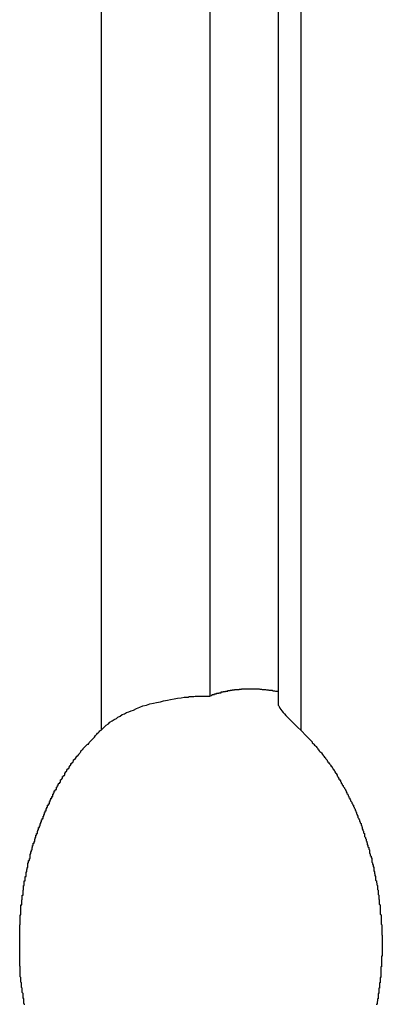
# Model space of a CAD drawing. Extents: x -66 to 66, y -13 to 13.
# Drawn here: x 29 to 29, y -5 to -5 of the extents above; entities that cross this region are included whole.
import ezdxf

# ---------------------------------------------------------------- set-up
doc = ezdxf.new("R2010")
doc.units = 0
doc.layers.get('0').update_dxf_attribs({"linetype": 'CONTINUOUS'})

msp = doc.modelspace()

# ---------------------------------------------------------------- linework, layer by layer
at = {"color": 0}
for points in [[(28.6252, -4.0815), (28.6252, -5.1166)], [(28.6252, -4.0815), (28.6252, -5.1166)], [(28.6252, -4.0815), (28.6252, -5.1166)], [(28.6252, -4.0815), (28.6252, -5.1166)], [(28.6252, -4.0815), (28.6252, -5.1166)], [(28.6252, -4.0815), (28.6252, -5.1166)], [(28.6252, -4.0815), (28.6252, -5.1166)], [(28.6252, -4.0815), (28.6252, -5.1166)], [(28.6252, -4.0815), (28.6252, -5.1166)], [(28.6252, -4.0815), (28.6252, -5.1166)], [(28.6252, -4.0815), (28.6252, -5.1166)], [(28.6252, -4.0815), (28.6252, -5.1166)], [(28.6252, -4.0815), (28.6252, -5.1166)], [(28.6252, -4.0815), (28.6252, -5.1166)], [(28.6252, -4.0815), (28.6252, -5.1166)], [(28.6252, -4.0815), (28.6252, -5.1166)], [(28.6252, -4.0815), (28.6252, -5.1166)], [(28.6252, -4.0815), (28.6252, -5.1166)], [(28.6252, -4.0815), (28.6252, -5.1166)], [(28.6252, -4.0815), (28.6252, -5.1166)], [(28.6252, -4.0815), (28.6252, -5.1166)], [(28.6676, -4.0888), (28.6676, -5.1033)], [(28.6676, -4.0888), (28.6676, -5.1033)], [(28.6676, -4.0888), (28.6676, -5.1033)], [(28.6676, -4.0888), (28.6676, -5.1033)], [(28.6676, -4.0888), (28.6676, -5.1033)], [(28.6676, -4.0888), (28.6676, -5.1033)], [(28.6676, -4.0888), (28.6676, -5.1033)], [(28.6676, -4.0888), (28.6676, -5.1033)], [(28.6676, -4.0888), (28.6676, -5.1033)], [(28.6676, -4.0888), (28.6676, -5.1033)], [(28.6676, -4.0888), (28.6676, -5.1033)], [(28.6676, -4.0888), (28.6676, -5.1033)], [(28.6676, -4.0888), (28.6676, -5.1033)], [(28.6676, -4.0888), (28.6676, -5.1033)], [(28.6676, -4.0888), (28.6676, -5.1033)], [(28.6676, -4.0888), (28.6676, -5.1033)], [(28.6676, -4.0888), (28.6676, -5.1033)], [(28.6676, -4.0888), (28.6676, -5.1033)], [(28.6676, -4.0888), (28.6676, -5.1033)], [(28.6676, -4.0888), (28.6676, -5.1033)], [(28.6676, -4.0888), (28.6676, -5.1033)], [(28.6942, -4.0934), (28.6942, -5.106)], [(28.6942, -4.0934), (28.6942, -5.106)], [(28.6942, -4.0934), (28.6942, -5.106)], [(28.6942, -4.0934), (28.6942, -5.106)], [(28.6942, -4.0934), (28.6942, -5.106)], [(28.6942, -4.0934), (28.6942, -5.106)], [(28.6942, -4.0934), (28.6942, -5.106)], [(28.6942, -4.0934), (28.6942, -5.106)], [(28.6942, -4.0934), (28.6942, -5.106)], [(28.6942, -4.0934), (28.6942, -5.106)], [(28.6942, -4.0934), (28.6942, -5.106)], [(28.6942, -4.0934), (28.6942, -5.106)], [(28.6942, -4.0934), (28.6942, -5.106)], [(28.6942, -4.0934), (28.6942, -5.106)], [(28.6942, -4.0934), (28.6942, -5.106)], [(28.6942, -4.0934), (28.6942, -5.106)], [(28.6942, -4.0934), (28.6942, -5.106)], [(28.6942, -4.0934), (28.6942, -5.106)], [(28.6942, -4.0934), (28.6942, -5.106)], [(28.6942, -4.0934), (28.6942, -5.106)], [(28.6942, -4.0934), (28.6942, -5.106)], [(28.703, -4.095), (28.703, -5.1166)], [(28.703, -4.095), (28.703, -5.1166)], [(28.703, -4.095), (28.703, -5.1166)], [(28.703, -4.095), (28.703, -5.1166)], [(28.703, -4.095), (28.703, -5.1166)], [(28.703, -4.095), (28.703, -5.1166)], [(28.703, -4.095), (28.703, -5.1166)], [(28.703, -4.095), (28.703, -5.1166)], [(28.703, -4.095), (28.703, -5.1166)], [(28.703, -4.095), (28.703, -5.1166)], [(28.703, -4.095), (28.703, -5.1166)], [(28.703, -4.095), (28.703, -5.1166)], [(28.703, -4.095), (28.703, -5.1166)], [(28.703, -4.095), (28.703, -5.1166)], [(28.703, -4.095), (28.703, -5.1166)], [(28.703, -4.095), (28.703, -5.1166)], [(28.703, -4.095), (28.703, -5.1166)], [(28.703, -4.095), (28.703, -5.1166)], [(28.703, -4.095), (28.703, -5.1166)], [(28.703, -4.095), (28.703, -5.1166)], [(28.703, -4.095), (28.703, -5.1166)], [(28.6676, -5.1033), (28.6685, -5.103), (28.6685, -5.103), (28.6685, -5.1027), (28.6685, -5.1027), (28.6685, -5.1027), (28.6685, -5.1027), (28.6685, -5.1027), (28.6685, -5.1027), (28.6685, -5.1027), (28.6688, -5.1027), (28.6688, -5.1027), (28.6688, -5.1027), (28.6688, -5.1027), (28.669, -5.1027), (28.669, -5.1027), (28.669, -5.1027), (28.669, -5.1027), (28.6693, -5.1027), (28.6693, -5.1027), (28.6693, -5.1025), (28.6693, -5.1025), (28.6693, -5.1025), (28.6693, -5.1025), (28.6693, -5.1025), (28.6693, -5.1025), (28.6693, -5.1025), (28.6696, -5.1025), (28.6696, -5.1025), (28.6696, -5.1025), (28.6696, -5.1025), (28.6699, -5.1025), (28.6699, -5.1025), (28.6699, -5.1025), (28.6699, -5.1025), (28.6702, -5.1025), (28.6702, -5.1025), (28.6702, -5.1022), (28.6702, -5.1022), (28.6702, -5.1022), (28.6702, -5.1022), (28.6702, -5.1022), (28.6702, -5.1022), (28.6702, -5.1022), (28.6705, -5.1022), (28.6705, -5.1022), (28.6705, -5.1022), (28.6705, -5.1022), (28.6708, -5.1022), (28.6708, -5.1022), (28.6708, -5.1022), (28.6708, -5.1022), (28.6711, -5.1022), (28.6711, -5.1022), (28.6711, -5.102), (28.6711, -5.102), (28.6711, -5.102), (28.6711, -5.102), (28.6711, -5.102), (28.6711, -5.102), (28.6711, -5.102), (28.6714, -5.102), (28.6714, -5.102), (28.6714, -5.102), (28.6714, -5.102), (28.6716, -5.102), (28.6716, -5.102), (28.6716, -5.102), (28.6716, -5.102), (28.6719, -5.102), (28.6719, -5.102), (28.6719, -5.1017), (28.6719, -5.1017), (28.6719, -5.1017), (28.6719, -5.1017), (28.6719, -5.1017), (28.6719, -5.1017), (28.6719, -5.1017), (28.6722, -5.1017), (28.6722, -5.1017), (28.6722, -5.1017), (28.6722, -5.1017), (28.6725, -5.1017), (28.6725, -5.1017), (28.6725, -5.1017), (28.6725, -5.1017), (28.6728, -5.1017), (28.6728, -5.1017), (28.6728, -5.1015), (28.6728, -5.1015), (28.6728, -5.1015), (28.6728, -5.1015), (28.6728, -5.1015), (28.6728, -5.1015), (28.6728, -5.1015), (28.6731, -5.1015), (28.6731, -5.1015), (28.6731, -5.1015), (28.6731, -5.1015), (28.6734, -5.1015), (28.6734, -5.1015), (28.6734, -5.1015), (28.6734, -5.1015), (28.6737, -5.1015), (28.6737, -5.1015), (28.6737, -5.1014), (28.6737, -5.1014), (28.6737, -5.1014), (28.6737, -5.1014), (28.6737, -5.1014), (28.6737, -5.1014), (28.6737, -5.1014), (28.674, -5.1014), (28.674, -5.1014), (28.674, -5.1014), (28.674, -5.1014), (28.6743, -5.1014), (28.6743, -5.1014), (28.6743, -5.1014), (28.6743, -5.1014), (28.6746, -5.1014), (28.6746, -5.1014), (28.6746, -5.1012), (28.6746, -5.1012), (28.6746, -5.1012), (28.6746, -5.1012), (28.6746, -5.1012), (28.6746, -5.1012), (28.6746, -5.1012), (28.6749, -5.1012), (28.6749, -5.1012), (28.6749, -5.1012), (28.6749, -5.1012), (28.6752, -5.1012), (28.6752, -5.1012), (28.6752, -5.1012), (28.6752, -5.1012), (28.6755, -5.1012), (28.6755, -5.1012), (28.6755, -5.101), (28.6755, -5.101), (28.6755, -5.101), (28.6755, -5.101), (28.6755, -5.101), (28.6755, -5.101), (28.6755, -5.101), (28.6758, -5.101), (28.6758, -5.101), (28.6758, -5.101), (28.6758, -5.101), (28.676, -5.101), (28.676, -5.101), (28.676, -5.101), (28.676, -5.101), (28.6763, -5.101), (28.6763, -5.101), (28.6763, -5.1009), (28.6763, -5.1009), (28.6763, -5.1009), (28.6763, -5.1009), (28.6763, -5.1009), (28.6763, -5.1009), (28.6763, -5.1009), (28.6766, -5.1009), (28.6766, -5.1009), (28.6766, -5.1009), (28.6766, -5.1009), (28.6769, -5.1009), (28.6769, -5.1009), (28.6769, -5.1009), (28.6769, -5.1009), (28.6772, -5.1009), (28.6772, -5.1009), (28.6772, -5.1008), (28.6772, -5.1008), (28.6772, -5.1008), (28.6772, -5.1008), (28.6772, -5.1008), (28.6772, -5.1008), (28.6772, -5.1008), (28.6775, -5.1008), (28.6775, -5.1008), (28.6775, -5.1008), (28.6775, -5.1008), (28.6778, -5.1008), (28.6778, -5.1008), (28.6778, -5.1008), (28.6778, -5.1008), (28.6781, -5.1008), (28.6781, -5.1008), (28.6781, -5.1007), (28.6781, -5.1007), (28.6781, -5.1007), (28.6781, -5.1007), (28.6781, -5.1007), (28.6781, -5.1007), (28.6781, -5.1007), (28.6784, -5.1007), (28.6784, -5.1007), (28.6784, -5.1007), (28.6784, -5.1007), (28.6787, -5.1007), (28.6787, -5.1007), (28.6787, -5.1007), (28.6787, -5.1007), (28.679, -5.1007), (28.679, -5.1007), (28.679, -5.1006), (28.679, -5.1006), (28.679, -5.1006), (28.679, -5.1006), (28.679, -5.1006), (28.679, -5.1006), (28.679, -5.1006), (28.6793, -5.1006), (28.6793, -5.1006), (28.6793, -5.1006), (28.6793, -5.1006), (28.6796, -5.1006), (28.6796, -5.1006), (28.6796, -5.1006), (28.6796, -5.1006), (28.6799, -5.1006), (28.6799, -5.1006), (28.6799, -5.1005), (28.6799, -5.1005), (28.6799, -5.1005), (28.6799, -5.1005), (28.6799, -5.1005), (28.6799, -5.1005), (28.6799, -5.1005), (28.6802, -5.1005), (28.6802, -5.1005), (28.6802, -5.1005), (28.6802, -5.1005), (28.6805, -5.1005), (28.6805, -5.1005), (28.6805, -5.1005), (28.6805, -5.1005), (28.6808, -5.1005), (28.6808, -5.1005), (28.6808, -5.1005), (28.6808, -5.1005), (28.6808, -5.1005), (28.6808, -5.1005), (28.6808, -5.1005), (28.6808, -5.1005), (28.6808, -5.1005), (28.6811, -5.1005), (28.6811, -5.1005), (28.6811, -5.1005), (28.6811, -5.1005), (28.6814, -5.1005), (28.6814, -5.1005), (28.6814, -5.1005), (28.6814, -5.1005), (28.6817, -5.1005), (28.6817, -5.1005), (28.6817, -5.1005), (28.6817, -5.1005), (28.6817, -5.1005), (28.6817, -5.1005), (28.6817, -5.1005), (28.6817, -5.1005), (28.6817, -5.1005), (28.682, -5.1005), (28.682, -5.1005), (28.682, -5.1005), (28.682, -5.1005), (28.6823, -5.1005), (28.6823, -5.1005), (28.6823, -5.1005), (28.6823, -5.1005), (28.6826, -5.1005), (28.6826, -5.1005), (28.6826, -5.1005), (28.6826, -5.1005), (28.6826, -5.1005), (28.6826, -5.1005), (28.6826, -5.1005), (28.6826, -5.1005), (28.6826, -5.1005), (28.6829, -5.1005), (28.6829, -5.1005), (28.6829, -5.1005), (28.6829, -5.1005), (28.6832, -5.1005), (28.6832, -5.1005), (28.6832, -5.1005), (28.6832, -5.1005), (28.6835, -5.1005), (28.6835, -5.1005), (28.6835, -5.1005), (28.6835, -5.1005), (28.6835, -5.1005), (28.6835, -5.1005), (28.6835, -5.1005), (28.6835, -5.1005), (28.6835, -5.1005), (28.6838, -5.1005), (28.6838, -5.1005), (28.6838, -5.1005), (28.6838, -5.1005), (28.6841, -5.1005), (28.6841, -5.1005), (28.6841, -5.1005), (28.6841, -5.1005), (28.6844, -5.1005), (28.6844, -5.1005), (28.6844, -5.1005), (28.6844, -5.1005), (28.6844, -5.1005), (28.6844, -5.1005), (28.6844, -5.1005), (28.6844, -5.1005), (28.6844, -5.1005), (28.6847, -5.1005), (28.6847, -5.1005), (28.6847, -5.1005), (28.6847, -5.1005), (28.685, -5.1005), (28.685, -5.1005), (28.685, -5.1005), (28.685, -5.1005), (28.6853, -5.1005), (28.6853, -5.1005), (28.6853, -5.1005), (28.6853, -5.1005), (28.6853, -5.1005), (28.6853, -5.1005), (28.6853, -5.1005), (28.6853, -5.1005), (28.6853, -5.1005), (28.6856, -5.1005), (28.6856, -5.1005), (28.6856, -5.1005), (28.6856, -5.1005), (28.6859, -5.1005), (28.6859, -5.1005), (28.6859, -5.1005), (28.6859, -5.1005), (28.6862, -5.1005), (28.6862, -5.1005), (28.6862, -5.1005), (28.6862, -5.1005), (28.6862, -5.1005), (28.6862, -5.1005), (28.6862, -5.1005), (28.6862, -5.1005), (28.6862, -5.1005), (28.6865, -5.1005), (28.6865, -5.1005), (28.6865, -5.1005), (28.6865, -5.1005), (28.6868, -5.1005), (28.6868, -5.1005), (28.6868, -5.1005), (28.6868, -5.1005), (28.6871, -5.1006), (28.6871, -5.1006), (28.6871, -5.1006), (28.6871, -5.1006), (28.6871, -5.1006), (28.6871, -5.1006), (28.6871, -5.1006), (28.6871, -5.1006), (28.6871, -5.1006), (28.6874, -5.1006), (28.6874, -5.1006), (28.6874, -5.1006), (28.6874, -5.1006), (28.6877, -5.1006), (28.6877, -5.1006), (28.6877, -5.1006), (28.6877, -5.1006), (28.688, -5.1007), (28.688, -5.1007), (28.688, -5.1007), (28.688, -5.1007), (28.688, -5.1007), (28.688, -5.1007), (28.688, -5.1007), (28.688, -5.1007), (28.688, -5.1007), (28.6883, -5.1007), (28.6883, -5.1007), (28.6883, -5.1007), (28.6883, -5.1007), (28.6885, -5.1007), (28.6885, -5.1007), (28.6885, -5.1007), (28.6885, -5.1007), (28.6888, -5.1008), (28.6888, -5.1008), (28.6888, -5.1008), (28.6888, -5.1008), (28.6888, -5.1008), (28.6888, -5.1008), (28.6888, -5.1008), (28.6888, -5.1008), (28.6888, -5.1008), (28.6891, -5.1008), (28.6891, -5.1008), (28.6891, -5.1008), (28.6891, -5.1008), (28.6893, -5.1008), (28.6893, -5.1008), (28.6893, -5.1008), (28.6893, -5.1008), (28.6896, -5.1009), (28.6896, -5.1009), (28.6896, -5.1009), (28.6896, -5.1009), (28.6896, -5.1009), (28.6897, -5.1009), (28.6897, -5.1009), (28.6897, -5.1009), (28.6897, -5.1009), (28.69, -5.1009), (28.69, -5.1009), (28.69, -5.1009), (28.69, -5.1009), (28.6903, -5.1009), (28.6903, -5.1009), (28.6903, -5.1009), (28.6903, -5.1009), (28.6906, -5.101), (28.6906, -5.101), (28.6906, -5.101), (28.6906, -5.101), (28.6906, -5.101), (28.6909, -5.101), (28.6909, -5.101), (28.691, -5.101), (28.691, -5.101), (28.6913, -5.101), (28.6913, -5.101), (28.6913, -5.101), (28.6913, -5.101), (28.6916, -5.101), (28.6916, -5.101), (28.6919, -5.101), (28.6919, -5.101), (28.6922, -5.1013), (28.6922, -5.1013), (28.6922, -5.1013), (28.6922, -5.1013), (28.6922, -5.1013), (28.6925, -5.1013), (28.6925, -5.1013), (28.6928, -5.1013), (28.6928, -5.1013), (28.6931, -5.1014), (28.6931, -5.1014), (28.6933, -5.1014), (28.6933, -5.1014), (28.6936, -5.1014), (28.6936, -5.1014), (28.6939, -5.1014), (28.6939, -5.1014), (28.6942, -5.1017)], [(28.6252, -5.1166), (28.6252, -5.1166), (28.6258, -5.1159), (28.6265, -5.1153), (28.6271, -5.1147), (28.628, -5.1141), (28.6286, -5.1135), (28.6295, -5.113), (28.6302, -5.1124), (28.6311, -5.1121), (28.6317, -5.1115), (28.6326, -5.1111), (28.6334, -5.1105), (28.6343, -5.1102), (28.6351, -5.1097), (28.636, -5.1094), (28.6369, -5.1091), (28.6378, -5.1088), (28.6378, -5.1088), (28.639, -5.1082), (28.6402, -5.1077), (28.6414, -5.1071), (28.6429, -5.1068), (28.6441, -5.1064), (28.6456, -5.1061), (28.6468, -5.1058), (28.6483, -5.1055), (28.6495, -5.1052), (28.651, -5.1049), (28.6522, -5.1046), (28.6537, -5.1044), (28.6549, -5.1041), (28.6564, -5.104), (28.6576, -5.1038), (28.6591, -5.1038), (28.6591, -5.1038), (28.6595, -5.1035), (28.6601, -5.1035), (28.6607, -5.1035), (28.6613, -5.1035), (28.6618, -5.1034), (28.6624, -5.1034), (28.663, -5.1034), (28.6636, -5.1034), (28.6639, -5.1033), (28.6645, -5.1033), (28.6649, -5.1033), (28.6655, -5.1033), (28.6658, -5.1033), (28.6664, -5.1033), (28.667, -5.1033), (28.6676, -5.1033)], [(28.6676, -5.1033), (28.6676, -5.1033)], [(28.6942, -5.106), (28.6942, -5.106), (28.6942, -5.106), (28.6942, -5.106), (28.6942, -5.106), (28.6942, -5.106), (28.6942, -5.106), (28.6942, -5.106), (28.6942, -5.106), (28.6942, -5.1062), (28.6942, -5.1062), (28.6942, -5.1062), (28.6942, -5.1062), (28.6942, -5.1062), (28.6942, -5.1062), (28.6942, -5.1062), (28.6942, -5.1062), (28.6942, -5.1065), (28.6942, -5.1065), (28.6942, -5.1068), (28.6944, -5.1071), (28.6946, -5.1074), (28.6949, -5.108), (28.6952, -5.1085), (28.6956, -5.1091), (28.6961, -5.1097), (28.6967, -5.1103), (28.6972, -5.1109), (28.6978, -5.1115), (28.6984, -5.1121), (28.6993, -5.113), (28.7001, -5.1138), (28.701, -5.1147), (28.7019, -5.1156), (28.703, -5.1166)], [(28.6942, -5.106), (28.6942, -5.106)], [(28.5953, -5.2237), (28.5953, -5.2234), (28.5953, -5.2234), (28.595, -5.2231), (28.595, -5.2228), (28.595, -5.2225), (28.595, -5.2222), (28.595, -5.2219), (28.595, -5.2216), (28.595, -5.2213), (28.595, -5.2213), (28.595, -5.2213), (28.5947, -5.221), (28.5947, -5.2207), (28.5947, -5.2204), (28.5947, -5.2201), (28.5947, -5.2198), (28.5947, -5.2195), (28.5947, -5.2192), (28.5947, -5.2192), (28.5944, -5.2189), (28.5944, -5.2186), (28.5944, -5.2183), (28.5944, -5.2181), (28.5944, -5.2178), (28.5944, -5.2175), (28.5944, -5.2172), (28.5944, -5.2172), (28.5944, -5.2172), (28.5941, -5.2169), (28.5941, -5.2166), (28.5941, -5.2163), (28.5941, -5.216), (28.5941, -5.2157), (28.5941, -5.2154), (28.5941, -5.2151), (28.5941, -5.2151), (28.5939, -5.2148), (28.5939, -5.2145), (28.5939, -5.2142), (28.5939, -5.2139), (28.5939, -5.2136), (28.5939, -5.2133), (28.5939, -5.213), (28.5939, -5.213), (28.5939, -5.213), (28.5936, -5.2127), (28.5936, -5.2124), (28.5936, -5.2121), (28.5936, -5.2118), (28.5936, -5.2115), (28.5936, -5.2112), (28.5936, -5.2109), (28.5936, -5.2109), (28.5936, -5.2106), (28.5936, -5.2103), (28.5936, -5.21), (28.5936, -5.2097), (28.5936, -5.2094), (28.5936, -5.2091), (28.5936, -5.2088), (28.5936, -5.2088), (28.5936, -5.2088), (28.5934, -5.2085), (28.5934, -5.2082), (28.5934, -5.2079), (28.5934, -5.2076), (28.5934, -5.2073), (28.5934, -5.207), (28.5934, -5.2067), (28.5934, -5.2067), (28.5934, -5.2064), (28.5934, -5.2061), (28.5934, -5.2058), (28.5934, -5.2056), (28.5934, -5.2053), (28.5934, -5.205), (28.5934, -5.2047), (28.5934, -5.2047), (28.5934, -5.2047), (28.5934, -5.2044), (28.5934, -5.2041), (28.5934, -5.2038), (28.5934, -5.2035), (28.5934, -5.2032), (28.5934, -5.2029), (28.5934, -5.2026), (28.5934, -5.2026), (28.5934, -5.2023), (28.5934, -5.202), (28.5934, -5.2017), (28.5934, -5.2015), (28.5934, -5.2012), (28.5934, -5.2009), (28.5934, -5.2006), (28.5934, -5.2006), (28.5934, -5.2006), (28.5934, -5.2003), (28.5934, -5.2), (28.5934, -5.1997), (28.5934, -5.1994), (28.5934, -5.1991), (28.5934, -5.1988), (28.5934, -5.1985), (28.5934, -5.1985), (28.5934, -5.1982), (28.5934, -5.1979), (28.5934, -5.1976), (28.5934, -5.1975), (28.5934, -5.1972), (28.5934, -5.1969), (28.5934, -5.1966), (28.5934, -5.1966), (28.5934, -5.1966), (28.5934, -5.1963), (28.5934, -5.196), (28.5934, -5.1957), (28.5934, -5.1954), (28.5934, -5.1951), (28.5934, -5.1948), (28.5934, -5.1945), (28.5934, -5.1945), (28.5934, -5.1942), (28.5934, -5.1939), (28.5934, -5.1936), (28.5934, -5.1934), (28.5934, -5.1931), (28.5934, -5.1928), (28.5934, -5.1925), (28.5936, -5.1925), (28.5936, -5.1925), (28.5936, -5.1922), (28.5936, -5.1919), (28.5936, -5.1916), (28.5936, -5.1913), (28.5936, -5.191), (28.5936, -5.1907), (28.5936, -5.1904), (28.5936, -5.1904), (28.5936, -5.1901), (28.5936, -5.1898), (28.5936, -5.1895), (28.5936, -5.1895), (28.5936, -5.1892), (28.5936, -5.1889), (28.5936, -5.1886), (28.5938, -5.1886), (28.5938, -5.1886), (28.5938, -5.1883), (28.5938, -5.188), (28.5938, -5.1877), (28.5938, -5.1874), (28.5938, -5.1871), (28.5938, -5.1868), (28.5938, -5.1865), (28.5939, -5.1865), (28.5939, -5.1862), (28.5939, -5.1859), (28.5939, -5.1856), (28.5939, -5.1856), (28.5939, -5.1853), (28.5939, -5.185), (28.5939, -5.1847), (28.5942, -5.1847), (28.5942, -5.1847), (28.5942, -5.1844), (28.5942, -5.1841), (28.5942, -5.1838), (28.5942, -5.1836), (28.5942, -5.1833), (28.5942, -5.183), (28.5942, -5.1827), (28.5944, -5.1827), (28.5944, -5.1824), (28.5944, -5.1821), (28.5944, -5.1818), (28.5944, -5.1818), (28.5944, -5.1815), (28.5944, -5.1812), (28.5944, -5.1809), (28.5947, -5.1809), (28.5947, -5.1809), (28.5947, -5.1806), (28.5947, -5.1803), (28.5947, -5.18), (28.5947, -5.1799), (28.5947, -5.1796), (28.5947, -5.1793), (28.5947, -5.179), (28.5949, -5.179), (28.5949, -5.1787), (28.5949, -5.1784), (28.5949, -5.1781), (28.5949, -5.1781), (28.5949, -5.1778), (28.5949, -5.1775), (28.5949, -5.1772), (28.5952, -5.1772), (28.5952, -5.1772), (28.5952, -5.1769), (28.5952, -5.1766), (28.5952, -5.1763), (28.5952, -5.1763), (28.5952, -5.176), (28.5952, -5.1757), (28.5952, -5.1754), (28.5955, -5.1754), (28.5955, -5.1751), (28.5955, -5.1748), (28.5955, -5.1745), (28.5956, -5.1745), (28.5956, -5.1742), (28.5956, -5.1739), (28.5956, -5.1736), (28.5959, -5.1736), (28.5959, -5.1736), (28.5959, -5.1733), (28.5959, -5.173), (28.5959, -5.1727), (28.5959, -5.1727), (28.5959, -5.1724), (28.5959, -5.1721), (28.5959, -5.1718), (28.5962, -5.1718), (28.5962, -5.1715), (28.5962, -5.1712), (28.5962, -5.1709), (28.5963, -5.1709), (28.5963, -5.1706), (28.5963, -5.1704), (28.5963, -5.1701), (28.5966, -5.1701), (28.5966, -5.1701), (28.5966, -5.1698), (28.5966, -5.1695), (28.5966, -5.1692), (28.5966, -5.1692), (28.5966, -5.1689), (28.5966, -5.1686), (28.5966, -5.1683), (28.5969, -5.1683), (28.5969, -5.168), (28.5969, -5.1677), (28.5969, -5.1674), (28.5972, -5.1674), (28.5972, -5.1671), (28.5972, -5.1669), (28.5972, -5.1666), (28.5975, -5.1666), (28.5975, -5.1666), (28.5975, -5.1663), (28.5975, -5.166), (28.5975, -5.1657), (28.5975, -5.1657), (28.5975, -5.1654), (28.5975, -5.1651), (28.5975, -5.1648), (28.5978, -5.1648), (28.5978, -5.1645), (28.5978, -5.1642), (28.5978, -5.1639), (28.598, -5.1639), (28.598, -5.1636), (28.598, -5.1636), (28.598, -5.1633), (28.5983, -5.1633), (28.5983, -5.1633), (28.5983, -5.163), (28.5983, -5.1627), (28.5983, -5.1624), (28.5984, -5.1624), (28.5984, -5.1621), (28.5984, -5.1618), (28.5984, -5.1615), (28.5987, -5.1615), (28.5987, -5.1612), (28.5987, -5.1609), (28.5987, -5.1606), (28.599, -5.1606), (28.599, -5.1603), (28.599, -5.1603), (28.599, -5.16), (28.5993, -5.16), (28.5993, -5.16), (28.5993, -5.1597), (28.5993, -5.1594), (28.5993, -5.1591), (28.5994, -5.1591), (28.5994, -5.1588), (28.5994, -5.1587), (28.5994, -5.1584), (28.5997, -5.1584), (28.5997, -5.1581), (28.5997, -5.1578), (28.5997, -5.1575), (28.6, -5.1575), (28.6, -5.1572), (28.6, -5.1572), (28.6, -5.1569), (28.6003, -5.1569), (28.6003, -5.1569), (28.6003, -5.1566), (28.6003, -5.1563), (28.6003, -5.156), (28.6005, -5.156), (28.6005, -5.1557), (28.6005, -5.1557), (28.6005, -5.1554), (28.6008, -5.1554), (28.6008, -5.1551), (28.6008, -5.1548), (28.6008, -5.1545), (28.6011, -5.1545), (28.6011, -5.1542), (28.6011, -5.1542), (28.6011, -5.1539), (28.6014, -5.1539), (28.6014, -5.1539), (28.6014, -5.1536), (28.6014, -5.1533), (28.6014, -5.153), (28.6016, -5.153), (28.6016, -5.1527), (28.6016, -5.1527), (28.6016, -5.1524), (28.6019, -5.1524), (28.6019, -5.1521), (28.6019, -5.1519), (28.6019, -5.1516), (28.6022, -5.1516), (28.6022, -5.1513), (28.6022, -5.1513), (28.6022, -5.151), (28.6025, -5.151), (28.6025, -5.151), (28.6025, -5.1507), (28.6025, -5.1504), (28.6025, -5.1501), (28.6028, -5.1501), (28.6028, -5.1498), (28.6028, -5.1498), (28.6028, -5.1495), (28.6031, -5.1495), (28.6031, -5.1492), (28.6031, -5.149), (28.6031, -5.1487), (28.6034, -5.1487), (28.6034, -5.1484), (28.6034, -5.1484), (28.6034, -5.1481), (28.6037, -5.1481), (28.6037, -5.1481), (28.6037, -5.1478), (28.6037, -5.1475), (28.6037, -5.1472), (28.604, -5.1472), (28.604, -5.1469), (28.604, -5.1469), (28.604, -5.1466), (28.6043, -5.1466), (28.6043, -5.1463), (28.6043, -5.1462), (28.6043, -5.1459), (28.6046, -5.1459), (28.6046, -5.1456), (28.6047, -5.1456), (28.6047, -5.1453), (28.605, -5.1453), (28.605, -5.1453), (28.605, -5.145), (28.605, -5.1447), (28.605, -5.1444), (28.6053, -5.1444), (28.6053, -5.1441), (28.6053, -5.1441), (28.6053, -5.1438), (28.6056, -5.1438), (28.6056, -5.1435), (28.6056, -5.1434), (28.6056, -5.1431), (28.6059, -5.1431), (28.6059, -5.1428), (28.606, -5.1428), (28.606, -5.1425), (28.6063, -5.1425), (28.6063, -5.1425), (28.6063, -5.1422), (28.6063, -5.1419), (28.6063, -5.1416), (28.6066, -5.1416), (28.6066, -5.1413), (28.6066, -5.1413), (28.6066, -5.141), (28.6069, -5.141), (28.6069, -5.1407), (28.6069, -5.1406), (28.6069, -5.1403), (28.6072, -5.1403), (28.6072, -5.14), (28.6074, -5.14), (28.6074, -5.1397), (28.6077, -5.1397), (28.6077, -5.1397), (28.6077, -5.1394), (28.6077, -5.1391), (28.6077, -5.1388), (28.608, -5.1388), (28.608, -5.1385), (28.6081, -5.1385), (28.6081, -5.1382), (28.6084, -5.1382), (28.6084, -5.1379), (28.6084, -5.1378), (28.6084, -5.1375), (28.6087, -5.1375), (28.6087, -5.1372), (28.609, -5.1372), (28.609, -5.1369), (28.6093, -5.1369), (28.6093, -5.1369), (28.6093, -5.1366), (28.6093, -5.1363), (28.6093, -5.136), (28.6096, -5.136), (28.6096, -5.1357), (28.6098, -5.1357), (28.6098, -5.1354), (28.6101, -5.1354), (28.6101, -5.1351), (28.6101, -5.135), (28.6101, -5.1347), (28.6104, -5.1347), (28.6104, -5.1344), (28.6107, -5.1344), (28.6107, -5.1341), (28.611, -5.1341), (28.611, -5.1341), (28.611, -5.1338), (28.611, -5.1335), (28.611, -5.1332), (28.6113, -5.1332), (28.6113, -5.1329), (28.6115, -5.1329), (28.6115, -5.1326), (28.6118, -5.1326), (28.6118, -5.1323), (28.6118, -5.1323), (28.6118, -5.132), (28.6121, -5.132), (28.6121, -5.1317), (28.6124, -5.1317), (28.6124, -5.1314), (28.6127, -5.1314), (28.6127, -5.1314), (28.6127, -5.1311), (28.6127, -5.1311), (28.6127, -5.1308), (28.613, -5.1308), (28.613, -5.1305), (28.6131, -5.1305), (28.6131, -5.1302), (28.6134, -5.1302), (28.6134, -5.1299), (28.6134, -5.1299), (28.6134, -5.1296), (28.6137, -5.1296), (28.6137, -5.1293), (28.614, -5.1293), (28.614, -5.1291), (28.6143, -5.1291), (28.6143, -5.1291), (28.6143, -5.1288), (28.6144, -5.1285), (28.6144, -5.1282), (28.6147, -5.1282), (28.6147, -5.1279), (28.615, -5.1279), (28.615, -5.1276), (28.6153, -5.1276), (28.6153, -5.1273), (28.6156, -5.1271), (28.6156, -5.1268), (28.6159, -5.1268), (28.6159, -5.1265), (28.6162, -5.1265), (28.6162, -5.1262), (28.6165, -5.1262), (28.6165, -5.1262), (28.6165, -5.1259), (28.6168, -5.1256), (28.617, -5.1253), (28.6173, -5.125), (28.6173, -5.1247), (28.6176, -5.1244), (28.6179, -5.1241), (28.6182, -5.124), (28.6182, -5.1237), (28.6185, -5.1234), (28.6188, -5.1231), (28.6191, -5.1229), (28.6193, -5.1226), (28.6196, -5.1223), (28.6199, -5.122), (28.6202, -5.122), (28.6202, -5.122), (28.6205, -5.1214), (28.6208, -5.1211), (28.6211, -5.1208), (28.6214, -5.1205), (28.6217, -5.1202), (28.622, -5.1199), (28.6223, -5.1196), (28.6226, -5.1193), (28.6229, -5.1187), (28.6232, -5.1184), (28.6235, -5.1181), (28.6238, -5.1178), (28.6241, -5.1175), (28.6244, -5.1172), (28.6247, -5.1169), (28.6252, -5.1166)], [(28.6252, -5.1166), (28.6252, -5.1166)], [(28.703, -5.1166), (28.7053, -5.1189), (28.7053, -5.1189), (28.7053, -5.1189), (28.7054, -5.1191), (28.7054, -5.1191), (28.7057, -5.1194), (28.7057, -5.1194), (28.706, -5.1197), (28.706, -5.1197), (28.7063, -5.12), (28.7063, -5.12), (28.7066, -5.1203), (28.7066, -5.1203), (28.7069, -5.1206), (28.7069, -5.1206), (28.7072, -5.1209), (28.7072, -5.1209), (28.7075, -5.1212), (28.7075, -5.1212), (28.7075, -5.1212), (28.7075, -5.1215), (28.7075, -5.1215), (28.7078, -5.1218), (28.7078, -5.1218), (28.7081, -5.1221), (28.7081, -5.1221), (28.7084, -5.1224), (28.7084, -5.1224), (28.7087, -5.1227), (28.7087, -5.1227), (28.709, -5.123), (28.709, -5.123), (28.7093, -5.1233), (28.7093, -5.1234), (28.7096, -5.1237), (28.7096, -5.1237), (28.7096, -5.1237), (28.7096, -5.124), (28.7096, -5.124), (28.7099, -5.1243), (28.7099, -5.1243), (28.7102, -5.1246), (28.7102, -5.1246), (28.7105, -5.1249), (28.7105, -5.1249), (28.7108, -5.1252), (28.7108, -5.1252), (28.7111, -5.1255), (28.7111, -5.1255), (28.7114, -5.1258), (28.7114, -5.1259), (28.7117, -5.1262), (28.7117, -5.1262), (28.7117, -5.1262), (28.7117, -5.1265), (28.7117, -5.1265), (28.712, -5.1268), (28.712, -5.1268), (28.7123, -5.1271), (28.7123, -5.1271), (28.7126, -5.1274), (28.7126, -5.1274), (28.7127, -5.1277), (28.7127, -5.1277), (28.713, -5.128), (28.713, -5.128), (28.7133, -5.1283), (28.7133, -5.1285), (28.7136, -5.1288), (28.7136, -5.1288), (28.7136, -5.1288), (28.7136, -5.1291), (28.7136, -5.1291), (28.7139, -5.1294), (28.7139, -5.1294), (28.7142, -5.1297), (28.7142, -5.1297), (28.7145, -5.13), (28.7145, -5.13), (28.7146, -5.1303), (28.7146, -5.1303), (28.7149, -5.1306), (28.7149, -5.1306), (28.7152, -5.1309), (28.7152, -5.1311), (28.7155, -5.1314), (28.7155, -5.1314), (28.7155, -5.1314), (28.7155, -5.1317), (28.7155, -5.1317), (28.7158, -5.132), (28.7158, -5.132), (28.716, -5.1323), (28.716, -5.1323), (28.7163, -5.1326), (28.7163, -5.1326), (28.7163, -5.1329), (28.7163, -5.1329), (28.7166, -5.1332), (28.7166, -5.1332), (28.7169, -5.1335), (28.7169, -5.1338), (28.7172, -5.1341), (28.7172, -5.1341), (28.7172, -5.1341), (28.7172, -5.1344), (28.7172, -5.1344), (28.7175, -5.1347), (28.7175, -5.1347), (28.7176, -5.135), (28.7176, -5.1351), (28.7179, -5.1354), (28.7179, -5.1354), (28.7179, -5.1357), (28.7179, -5.1357), (28.7182, -5.136), (28.7182, -5.136), (28.7185, -5.1363), (28.7185, -5.1366), (28.7188, -5.1369), (28.7188, -5.1369), (28.7188, -5.1369), (28.7188, -5.1372), (28.7188, -5.1372), (28.7191, -5.1375), (28.7191, -5.1375), (28.7192, -5.1378), (28.7192, -5.1379), (28.7195, -5.1382), (28.7195, -5.1382), (28.7195, -5.1385), (28.7195, -5.1385), (28.7198, -5.1388), (28.7198, -5.1388), (28.7201, -5.1391), (28.7201, -5.1394), (28.7204, -5.1397), (28.7204, -5.1397), (28.7204, -5.1397), (28.7204, -5.14), (28.7204, -5.14), (28.7207, -5.1403), (28.7207, -5.1403), (28.7207, -5.1406), (28.7207, -5.1407), (28.721, -5.141), (28.721, -5.141), (28.721, -5.1413), (28.721, -5.1413), (28.7213, -5.1416), (28.7213, -5.1416), (28.7215, -5.1419), (28.7215, -5.1422), (28.7218, -5.1425), (28.7218, -5.1425), (28.7218, -5.1425), (28.7218, -5.1428), (28.7218, -5.1428), (28.7221, -5.1431), (28.7221, -5.1431), (28.7221, -5.1434), (28.7221, -5.1435), (28.7224, -5.1438), (28.7224, -5.1438), (28.7224, -5.1441), (28.7224, -5.1441), (28.7227, -5.1444), (28.7227, -5.1444), (28.7229, -5.1447), (28.7229, -5.145), (28.7232, -5.1453), (28.7232, -5.1453), (28.7232, -5.1453), (28.7232, -5.1456), (28.7232, -5.1456), (28.7235, -5.1459), (28.7235, -5.1459), (28.7235, -5.1462), (28.7235, -5.1463), (28.7238, -5.1466), (28.7238, -5.1466), (28.7238, -5.1469), (28.7238, -5.1469), (28.7241, -5.1472), (28.7241, -5.1472), (28.7242, -5.1475), (28.7242, -5.1478), (28.7245, -5.1481), (28.7245, -5.1481), (28.7245, -5.1481), (28.7245, -5.1484), (28.7245, -5.1484), (28.7247, -5.1487), (28.7247, -5.1487), (28.7247, -5.149), (28.7247, -5.1492), (28.725, -5.1495), (28.725, -5.1495), (28.725, -5.1498), (28.725, -5.1498), (28.7253, -5.1501), (28.7253, -5.1501), (28.7253, -5.1504), (28.7253, -5.1507), (28.7256, -5.151), (28.7256, -5.151), (28.7256, -5.151), (28.7256, -5.1513), (28.7256, -5.1513), (28.7259, -5.1516), (28.7259, -5.1516), (28.7259, -5.1519), (28.7259, -5.1521), (28.7262, -5.1524), (28.7262, -5.1524), (28.7262, -5.1527), (28.7262, -5.1527), (28.7265, -5.153), (28.7265, -5.153), (28.7265, -5.1533), (28.7265, -5.1536), (28.7268, -5.1539), (28.7268, -5.1539), (28.7268, -5.1539), (28.7268, -5.1542), (28.7268, -5.1542), (28.7269, -5.1545), (28.7269, -5.1545), (28.7269, -5.1548), (28.7269, -5.1551), (28.7272, -5.1554), (28.7272, -5.1554), (28.7272, -5.1557), (28.7272, -5.1557), (28.7275, -5.156), (28.7275, -5.156), (28.7275, -5.1563), (28.7275, -5.1566), (28.7278, -5.1569), (28.7278, -5.1569), (28.7278, -5.1569), (28.7278, -5.1572), (28.7278, -5.1572), (28.7279, -5.1575), (28.7279, -5.1575), (28.7279, -5.1578), (28.7279, -5.1581), (28.7282, -5.1584), (28.7282, -5.1584), (28.7282, -5.1587), (28.7282, -5.1588), (28.7285, -5.1591), (28.7285, -5.1591), (28.7285, -5.1594), (28.7285, -5.1597), (28.7288, -5.16), (28.7288, -5.16), (28.7288, -5.16), (28.7288, -5.1603), (28.7288, -5.1603), (28.7289, -5.1606), (28.7289, -5.1606), (28.7289, -5.1609), (28.7289, -5.1612), (28.7292, -5.1615), (28.7292, -5.1615), (28.7292, -5.1618), (28.7292, -5.1621), (28.7295, -5.1624), (28.7295, -5.1624), (28.7295, -5.1627), (28.7295, -5.163), (28.7298, -5.1633), (28.7298, -5.1633), (28.7298, -5.1633), (28.7298, -5.1636), (28.7298, -5.1636), (28.7298, -5.1639), (28.7298, -5.1639), (28.7298, -5.1642), (28.7298, -5.1645), (28.7301, -5.1648), (28.7301, -5.1648), (28.7301, -5.1651), (28.7301, -5.1654), (28.7304, -5.1657), (28.7304, -5.1657), (28.7304, -5.166), (28.7304, -5.1663), (28.7307, -5.1666), (28.7307, -5.1666), (28.7307, -5.1666), (28.7307, -5.1669), (28.7307, -5.1671), (28.7307, -5.1674), (28.7307, -5.1674), (28.7307, -5.1677), (28.7307, -5.168), (28.731, -5.1683), (28.731, -5.1683), (28.731, -5.1686), (28.731, -5.1689), (28.7312, -5.1692), (28.7312, -5.1692), (28.7312, -5.1695), (28.7312, -5.1698), (28.7315, -5.1701), (28.7315, -5.1701), (28.7315, -5.1701), (28.7315, -5.1704), (28.7315, -5.1706), (28.7315, -5.1709), (28.7315, -5.1709), (28.7315, -5.1712), (28.7315, -5.1715), (28.7318, -5.1718), (28.7318, -5.1718), (28.7318, -5.1721), (28.7318, -5.1724), (28.7319, -5.1727), (28.7319, -5.1727), (28.7319, -5.173), (28.7319, -5.1733), (28.7322, -5.1736), (28.7322, -5.1736), (28.7322, -5.1736), (28.7322, -5.1739), (28.7322, -5.1742), (28.7322, -5.1745), (28.7322, -5.1745), (28.7322, -5.1748), (28.7322, -5.1751), (28.7325, -5.1754), (28.7325, -5.1754), (28.7325, -5.1757), (28.7325, -5.176), (28.7326, -5.1763), (28.7326, -5.1763), (28.7326, -5.1766), (28.7326, -5.1769), (28.7329, -5.1772), (28.7329, -5.1772), (28.7329, -5.1772), (28.7329, -5.1775), (28.7329, -5.1778), (28.7329, -5.1781), (28.7329, -5.1781), (28.7329, -5.1784), (28.7329, -5.1787), (28.7332, -5.179), (28.7332, -5.179), (28.7332, -5.1793), (28.7332, -5.1796), (28.7332, -5.1799), (28.7332, -5.18), (28.7332, -5.1803), (28.7332, -5.1806), (28.7335, -5.1809), (28.7335, -5.1809), (28.7335, -5.1809), (28.7335, -5.1812), (28.7335, -5.1815), (28.7335, -5.1818), (28.7335, -5.1818), (28.7335, -5.1821), (28.7335, -5.1824), (28.7336, -5.1827), (28.7336, -5.1827), (28.7336, -5.183), (28.7336, -5.1833), (28.7336, -5.1836), (28.7336, -5.1838), (28.7336, -5.1841), (28.7336, -5.1844), (28.7339, -5.1847), (28.7339, -5.1847), (28.7339, -5.1847), (28.7339, -5.185), (28.7339, -5.1853), (28.7339, -5.1856), (28.7339, -5.1856), (28.7339, -5.1859), (28.7339, -5.1862), (28.734, -5.1865), (28.734, -5.1865), (28.734, -5.1868), (28.734, -5.1871), (28.734, -5.1874), (28.734, -5.1877), (28.734, -5.188), (28.734, -5.1883), (28.7343, -5.1886), (28.7343, -5.1886), (28.7343, -5.1886), (28.7343, -5.1889), (28.7343, -5.1892), (28.7343, -5.1895), (28.7343, -5.1895), (28.7343, -5.1898), (28.7343, -5.1901), (28.7343, -5.1904), (28.7343, -5.1904), (28.7343, -5.1907), (28.7343, -5.191), (28.7343, -5.1913), (28.7343, -5.1916), (28.7343, -5.1919), (28.7343, -5.1922), (28.7346, -5.1925), (28.7346, -5.1925), (28.7346, -5.1925), (28.7346, -5.1928), (28.7346, -5.1931), (28.7346, -5.1934), (28.7346, -5.1936), (28.7346, -5.1939), (28.7346, -5.1942), (28.7346, -5.1945), (28.7346, -5.1945), (28.7346, -5.1948), (28.7346, -5.1951), (28.7346, -5.1954), (28.7346, -5.1957), (28.7346, -5.196), (28.7346, -5.1963), (28.7347, -5.1966), (28.7347, -5.1966), (28.7347, -5.1966), (28.7347, -5.1969), (28.7347, -5.1972), (28.7347, -5.1975), (28.7347, -5.1976), (28.7347, -5.1979), (28.7347, -5.1982), (28.7347, -5.1985), (28.7347, -5.1985), (28.7347, -5.1988), (28.7347, -5.1991), (28.7347, -5.1994), (28.7347, -5.1997), (28.7347, -5.2), (28.7347, -5.2003), (28.7348, -5.2006), (28.7348, -5.2006), (28.7347, -5.2006), (28.7347, -5.2009), (28.7347, -5.2012), (28.7347, -5.2015), (28.7347, -5.2017), (28.7347, -5.202), (28.7347, -5.2023), (28.7347, -5.2026), (28.7347, -5.2026), (28.7347, -5.2029), (28.7347, -5.2032), (28.7347, -5.2035), (28.7347, -5.2038), (28.7347, -5.2041), (28.7347, -5.2044), (28.7347, -5.2047), (28.7347, -5.2047), (28.7345, -5.2047), (28.7345, -5.205), (28.7345, -5.2053), (28.7345, -5.2056), (28.7345, -5.2058), (28.7345, -5.2061), (28.7345, -5.2064), (28.7345, -5.2067), (28.7345, -5.2067), (28.7345, -5.207), (28.7345, -5.2073), (28.7345, -5.2076), (28.7345, -5.2079), (28.7345, -5.2082), (28.7345, -5.2085), (28.7345, -5.2088), (28.7345, -5.2088), (28.7342, -5.2088), (28.7342, -5.2091), (28.7342, -5.2094), (28.7342, -5.2097), (28.7342, -5.21), (28.7342, -5.2103), (28.7342, -5.2106), (28.7342, -5.2109), (28.7342, -5.2109), (28.7342, -5.2112), (28.7342, -5.2115), (28.7342, -5.2118), (28.7342, -5.2121), (28.7342, -5.2124), (28.7342, -5.2127), (28.7342, -5.213), (28.7342, -5.213), (28.7339, -5.213), (28.7339, -5.2133), (28.7339, -5.2136), (28.7339, -5.2139), (28.7339, -5.2142), (28.7339, -5.2145), (28.7339, -5.2148), (28.7339, -5.2151), (28.7337, -5.2151), (28.7337, -5.2154), (28.7337, -5.2157), (28.7337, -5.216), (28.7337, -5.2163), (28.7337, -5.2166), (28.7337, -5.2169), (28.7337, -5.2172), (28.7337, -5.2172), (28.7334, -5.2172), (28.7334, -5.2175), (28.7334, -5.2178), (28.7334, -5.2181), (28.7334, -5.2183), (28.7334, -5.2186), (28.7334, -5.2189), (28.7334, -5.2192), (28.7332, -5.2192), (28.7332, -5.2195), (28.7332, -5.2198), (28.7332, -5.2201), (28.7332, -5.2204), (28.7332, -5.2207), (28.7332, -5.221), (28.7332, -5.2213), (28.7332, -5.2213), (28.7329, -5.2213), (28.7329, -5.2216), (28.7329, -5.2219), (28.7329, -5.2222), (28.7328, -5.2225), (28.7328, -5.2228), (28.7328, -5.2231), (28.7328, -5.2234), (28.7325, -5.2234), (28.7325, -5.2237)], [(28.703, -5.1166), (28.703, -5.1166)]]:
    msp.add_lwpolyline(points, dxfattribs=at)

doc.saveas('drawing.dxf')
